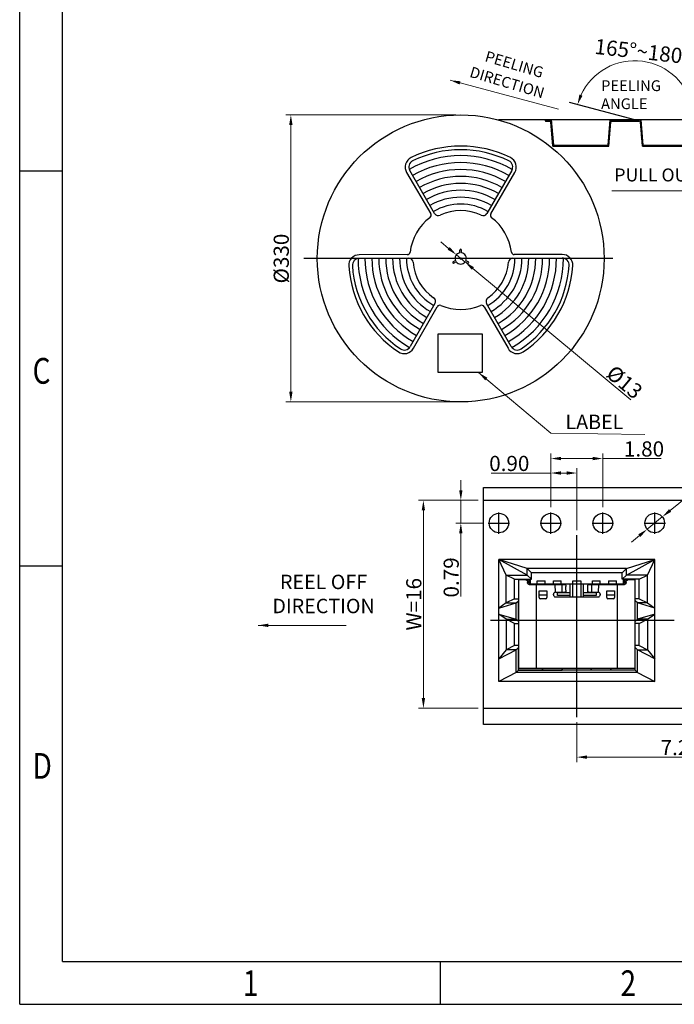
# Model space of a CAD drawing. Units: millimetres. Extents: x 22835 to 23339, y -3037 to -2807.
# Drawn here: x 23258 to 23281, y -3037 to -3003 of the extents above; entities that cross this region are included whole.
import ezdxf

# ---------------------------------------------------------------- set-up
doc = ezdxf.new("R2010")
doc.units = ezdxf.units.MM
doc.header["$MEASUREMENT"] = 0
doc.header["$PDMODE"] = 3
doc.header["$PDSIZE"] = 0.3125
doc.layers.get('0').update_dxf_attribs({"linetype": 'CONTINUOUS'})
doc.layers.get('Defpoints').update_dxf_attribs({"linetype": 'CONTINUOUS'})
doc.layers.add('Metal1', color=131, linetype='CONTINUOUS')
doc.styles.add('SIMPLEX', font='txt.shx', dxfattribs={"width": 0.8, "bigfont": 'chineset.shx'})
doc.styles.add('TEXTSTYLE_1', font='gdt', dxfattribs={"width": 0.8})
doc.styles.add('宋體', font='txt')
doc.dimstyles.new('DIM', dxfattribs={"dimscale": 3.5, "dimtxt": 0.15, "dimasz": 0.1, "dimexe": 0.05, "dimexo": 0.05, "dimgap": 0.02, "dimtad": 1, "dimzin": 0, "dimdsep": 46, "dimtxsty": 'SIMPLEX', "dimcen": 0.09, "dimclrd": 3, "dimclre": 3, "dimclrt": 2, "dimadec": 0, "dimazin": 0, "dimtfac": 1, "dimtmove": 0, "dimatfit": 3, "dimfxl": 1, "dimtolj": 1, "dimtzin": 0, "dimlwd": 13, "dimlwe": 13, "dimarcsym": 0})

# ---------------------------------------------------------------- blocks, each defined once
blk = doc.blocks.new('成品图框')
for p, q in [((1097.653, -5.294), (1097.653, 45.473)), ((1098.962, -3.985), (1098.962, 44.164)), ((1098.962, 20.089), (1097.653, 20.089)), ((1098.962, 8.052), (1097.653, 8.052)), ((1098.962, -3.985), (1168.045, -3.985)), ((1110.476, -3.985), (1110.476, -5.294)), ((1097.653, -5.294), (1169.354, -5.294))]:
    blk.add_line(p, q)
at = {"style": 'TEXTSTYLE_1', "width": 0.8}
for s, p in [('C', (1098.046, 13.613)), ('D', (1098.046, 1.576)), ('1', (1104.457, -5.045)), ('2', (1115.971, -5.045))]:
    blk.add_text(s, height=0.785, dxfattribs=at).set_placement(p)
blk = doc.blocks.new('*D539')
at = {"layer": 'Defpoints', "color": 0, "transparency": 16777216}
for p in [(23273.161, -3006.33), (23267.274, -3016.27), (23273.161, -3016.27)]:
    blk.add_point(p, dxfattribs=at)
at = {"layer": 'Metal1', "color": 0, "lineweight": 13, "transparency": 16777216}
for p, q in [((23272.986, -3006.33), (23267.099, -3006.33)), ((23267.274, -3006.68), (23267.274, -3015.92)), ((23272.986, -3016.27), (23267.099, -3016.27))]:
    blk.add_line(p, q, dxfattribs=at)
at = {"layer": 'Metal1', "color": 0, "transparency": 16777216}
for points in [[(23267.216, -3006.68), (23267.332, -3006.68), (23267.274, -3006.33)], [(23267.216, -3015.92), (23267.332, -3015.92), (23267.274, -3016.27)]]:
    blk.add_solid(points, dxfattribs=at)
at = {"layer": 'Metal1', "color": 0, "transparency": 16777216, "insert": (23266.941, -3011.305), "char_height": 0.525, "attachment_point": 5, "rotation": 90, "style": 'SIMPLEX'}
blk.add_mtext('\\A1;%%C330', dxfattribs=at)
blk = doc.blocks.new('*D540')
at = {"layer": 'Defpoints', "color": 0, "transparency": 16777216}
for p in [(23273.011, -3011.175), (23273.312, -3011.425)]:
    blk.add_point(p, dxfattribs=at)
at = {"layer": 'Metal1', "color": 0, "lineweight": 13, "transparency": 16777216}
for p, q in [((23272.741, -3010.951), (23272.472, -3010.728)), ((23273.011, -3011.175), (23273.312, -3011.425)), ((23279.056, -3016.196), (23273.581, -3011.649))]:
    blk.add_line(p, q, dxfattribs=at)
at = {"layer": 'Metal1', "color": 0, "transparency": 16777216}
for points in [[(23272.779, -3010.906), (23272.704, -3010.996), (23273.011, -3011.175)], [(23273.618, -3011.604), (23273.544, -3011.694), (23273.312, -3011.425)]]:
    blk.add_solid(points, dxfattribs=at)
at = {"layer": 'Metal1', "color": 0, "transparency": 16777216, "insert": (23278.838, -3015.583), "char_height": 0.525, "attachment_point": 5, "rotation": 320.2882, "style": 'SIMPLEX'}
blk.add_mtext('\\A1;%%C13', dxfattribs=at)
blk = doc.blocks.new('*D549')
at = {"layer": 'Defpoints', "color": 0, "transparency": 16777216}
for p in [(23280.369, -3004.824), (23276.928, -3005.899), (23279.191, -3006.506), (23281.362, -3006.506), (23281.472, -3006.506)]:
    blk.add_point(p, dxfattribs=at)
at = {"layer": 'Metal1', "color": 0, "lineweight": 13, "transparency": 16777216}
blk.add_line((23281.187, -3006.506), (23281.069, -3006.506), dxfattribs=at)
blk.add_arc((23279.191, -3006.506), 2.053, 9.7809, 155.2191, dxfattribs=at)
at = {"layer": 'Metal1', "color": 0, "transparency": 16777216}
for points in [[(23277.382, -3005.665), (23277.273, -3005.625), (23277.208, -3005.974)], [(23281.272, -3006.152), (23281.156, -3006.162), (23281.244, -3006.506)]]:
    blk.add_solid(points, dxfattribs=at)
at = {"layer": 'Metal1', "color": 0, "transparency": 16777216, "insert": (23279.454, -3004.135), "char_height": 0.525, "attachment_point": 5, "rotation": 353.6759, "style": 'SIMPLEX'}
blk.add_mtext('\\A1;{\\Ftxt.shx|c1;165%%d~180%%d}', dxfattribs=at)
blk = doc.blocks.new('*D543')
at = {"layer": 'Defpoints', "color": 0, "transparency": 16777216}
for p in [(23271.867, -3019.677), (23273.945, -3019.677), (23273.945, -3026.877)]:
    blk.add_point(p, dxfattribs=at)
at = {"layer": 'Metal1', "color": 0, "lineweight": 13, "transparency": 16777216}
for p, q in [((23273.77, -3019.677), (23271.692, -3019.677)), ((23271.867, -3026.527), (23271.867, -3020.027)), ((23273.77, -3026.877), (23271.692, -3026.877))]:
    blk.add_line(p, q, dxfattribs=at)
at = {"layer": 'Metal1', "color": 0, "transparency": 16777216}
for points in [[(23271.809, -3020.027), (23271.925, -3020.027), (23271.867, -3019.677)], [(23271.809, -3026.527), (23271.925, -3026.527), (23271.867, -3026.877)]]:
    blk.add_solid(points, dxfattribs=at)
at = {"layer": 'Metal1', "color": 0, "transparency": 16777216, "insert": (23271.534, -3023.277), "char_height": 0.525, "attachment_point": 5, "rotation": 90, "style": 'SIMPLEX'}
blk.add_mtext('\\A1;{\\Fromans,chineset|c134;W=16}', dxfattribs=at)
blk = doc.blocks.new('*D544')
at = {"layer": 'Defpoints', "color": 0, "transparency": 16777216}
for p in [(23280.146, -3020.251), (23279.623, -3020.678)]:
    blk.add_point(p, dxfattribs=at)
at = {"layer": 'Metal1', "color": 0, "lineweight": 13, "transparency": 16777216}
for p, q in [((23282.755, -3018.122), (23280.417, -3020.03)), ((23279.623, -3020.678), (23280.146, -3020.251)), ((23279.352, -3020.899), (23279.081, -3021.121))]:
    blk.add_line(p, q, dxfattribs=at)
at = {"layer": 'Metal1', "color": 0, "transparency": 16777216}
for points in [[(23280.38, -3019.985), (23280.454, -3020.075), (23280.146, -3020.251)], [(23279.315, -3020.854), (23279.389, -3020.945), (23279.623, -3020.678)]]:
    blk.add_solid(points, dxfattribs=at)
at = {"layer": 'Metal1', "color": 0, "transparency": 16777216, "insert": (23281.867, -3018.418), "char_height": 0.525, "attachment_point": 5, "rotation": 39.2219, "style": 'SIMPLEX'}
blk.add_mtext('\\A1;∅0.68', dxfattribs=at)
blk = doc.blocks.new('*D545')
at = {"layer": 'Defpoints', "color": 0, "transparency": 16777216}
for p in [(23277.184, -3018.733), (23276.284, -3020.094), (23277.184, -3020.888)]:
    blk.add_point(p, dxfattribs=at)
at = {"layer": 'Metal1', "color": 0, "lineweight": 13, "transparency": 16777216}
for p, q in [((23276.284, -3019.919), (23276.284, -3018.558)), ((23277.184, -3020.713), (23277.184, -3018.558)), ((23276.284, -3018.733), (23274.214, -3018.733)), ((23276.834, -3018.733), (23276.634, -3018.733))]:
    blk.add_line(p, q, dxfattribs=at)
at = {"layer": 'Metal1', "color": 0, "transparency": 16777216}
for points in [[(23276.634, -3018.674), (23276.634, -3018.791), (23276.284, -3018.733)], [(23276.834, -3018.674), (23276.834, -3018.791), (23277.184, -3018.733)]]:
    blk.add_solid(points, dxfattribs=at)
at = {"layer": 'Metal1', "color": 0, "transparency": 16777216, "insert": (23274.844, -3018.4), "char_height": 0.525, "attachment_point": 5, "style": 'SIMPLEX'}
blk.add_mtext('\\A1;0.90', dxfattribs=at)
blk = doc.blocks.new('*D538')
at = {"layer": 'Defpoints', "color": 0, "transparency": 16777216}
for p in [(23278.084, -3018.231), (23276.284, -3020.094), (23278.084, -3020.094)]:
    blk.add_point(p, dxfattribs=at)
at = {"layer": 'Metal1', "color": 0, "lineweight": 13, "transparency": 16777216}
for p, q in [((23276.284, -3019.919), (23276.284, -3018.056)), ((23276.634, -3018.231), (23277.734, -3018.231)), ((23278.084, -3019.919), (23278.084, -3018.056)), ((23278.084, -3018.231), (23280.108, -3018.231))]:
    blk.add_line(p, q, dxfattribs=at)
at = {"layer": 'Metal1', "color": 0, "transparency": 16777216}
for points in [[(23276.634, -3018.172), (23276.634, -3018.289), (23276.284, -3018.231)], [(23277.734, -3018.172), (23277.734, -3018.289), (23278.084, -3018.231)]]:
    blk.add_solid(points, dxfattribs=at)
at = {"layer": 'Metal1', "color": 0, "transparency": 16777216, "insert": (23279.513, -3017.898), "char_height": 0.525, "attachment_point": 5, "style": 'SIMPLEX'}
blk.add_mtext('\\A1;1.80', dxfattribs=at)
blk = doc.blocks.new('*D546')
at = {"layer": 'Defpoints', "color": 0, "transparency": 16777216}
for p in [(23273.164, -3019.677), (23273.945, -3019.677), (23274.113, -3020.465)]:
    blk.add_point(p, dxfattribs=at)
at = {"layer": 'Metal1', "color": 0, "lineweight": 13, "transparency": 16777216}
for p, q in [((23273.164, -3019.327), (23273.164, -3018.977)), ((23273.77, -3019.677), (23272.989, -3019.677)), ((23273.164, -3019.677), (23273.164, -3020.465)), ((23273.938, -3020.465), (23272.989, -3020.465)), ((23273.164, -3020.815), (23273.164, -3023.012))]:
    blk.add_line(p, q, dxfattribs=at)
at = {"layer": 'Metal1', "color": 0, "transparency": 16777216}
for points in [[(23273.105, -3019.327), (23273.222, -3019.327), (23273.164, -3019.677)], [(23273.105, -3020.815), (23273.222, -3020.815), (23273.164, -3020.465)]]:
    blk.add_solid(points, dxfattribs=at)
at = {"layer": 'Metal1', "color": 0, "transparency": 16777216, "insert": (23272.831, -3022.347), "char_height": 0.525, "attachment_point": 5, "rotation": 90, "style": 'SIMPLEX'}
blk.add_mtext('\\A1;0.79', dxfattribs=at)
blk = doc.blocks.new('*D547')
at = {"layer": 'Defpoints', "color": 0, "transparency": 16777216}
for p in [(23277.184, -3027.184), (23284.384, -3027.184), (23284.384, -3028.571)]:
    blk.add_point(p, dxfattribs=at)
at = {"layer": 'Metal1', "color": 0, "lineweight": 13, "transparency": 16777216}
for p, q in [((23277.184, -3027.359), (23277.184, -3028.746)), ((23284.384, -3027.359), (23284.384, -3028.746)), ((23277.534, -3028.571), (23284.034, -3028.571))]:
    blk.add_line(p, q, dxfattribs=at)
at = {"layer": 'Metal1', "color": 0, "transparency": 16777216}
for points in [[(23277.534, -3028.513), (23277.534, -3028.629), (23277.184, -3028.571)], [(23284.034, -3028.513), (23284.034, -3028.629), (23284.384, -3028.571)]]:
    blk.add_solid(points, dxfattribs=at)
at = {"layer": 'Metal1', "color": 0, "transparency": 16777216, "insert": (23280.784, -3028.239), "char_height": 0.525, "attachment_point": 5, "style": 'SIMPLEX'}
blk.add_mtext('\\A1;7.20', dxfattribs=at)

msp = doc.modelspace()

# ---------------------------------------------------------------- linework, layer by layer
at = {"layer": 'Metal1', "color": 0}
for p, q in [((23279.191, -3006.506), (23276.928, -3005.899)), ((23276.39, -3006.506), (23274.472, -3006.506)), ((23276.08, -3006.506), (23276.104, -3006.549)), ((23285.107, -3006.506), (23276.08, -3006.506)), ((23276.094, -3006.531), (23276.119, -3006.506)), ((23276.104, -3006.549), (23276.249, -3006.549)), ((23276.131, -3006.549), (23276.175, -3006.506)), ((23276.187, -3006.549), (23276.231, -3006.506)), ((23276.243, -3006.549), (23276.287, -3006.506)), ((23276.281, -3006.568), (23276.314, -3006.535)), ((23276.355, -3007.412), (23276.287, -3006.584)), ((23276.289, -3006.616), (23276.318, -3006.587)), ((23276.294, -3006.667), (23276.323, -3006.638)), ((23276.298, -3006.719), (23276.327, -3006.69)), ((23276.383, -3007.381), (23276.311, -3006.506)), ((23278.265, -3007.381), (23278.337, -3006.506)), ((23278.293, -3007.412), (23278.361, -3006.584)), ((23278.319, -3006.706), (23278.354, -3006.672)), ((23278.325, -3006.645), (23278.359, -3006.611)), ((23278.33, -3006.583), (23278.408, -3006.506)), ((23278.335, -3006.522), (23278.352, -3006.506)), ((23278.399, -3006.549), (23279.349, -3006.549)), ((23278.42, -3006.549), (23278.464, -3006.506)), ((23278.47, -3006.549), (23278.514, -3006.506)), ((23278.526, -3006.549), (23278.57, -3006.506)), ((23278.582, -3006.549), (23278.626, -3006.506)), ((23278.639, -3006.549), (23278.682, -3006.506)), ((23278.695, -3006.549), (23278.739, -3006.506)), ((23278.751, -3006.549), (23278.795, -3006.506)), ((23278.807, -3006.549), (23278.851, -3006.506)), ((23278.864, -3006.549), (23278.907, -3006.506)), ((23278.92, -3006.549), (23278.964, -3006.506)), ((23278.976, -3006.549), (23279.02, -3006.506)), ((23279.032, -3006.549), (23279.076, -3006.506)), ((23279.089, -3006.549), (23279.132, -3006.506)), ((23279.145, -3006.549), (23279.188, -3006.506)), ((23279.201, -3006.549), (23279.245, -3006.506)), ((23279.257, -3006.549), (23279.301, -3006.506)), ((23279.313, -3006.549), (23279.357, -3006.506)), ((23279.365, -3006.553), (23279.411, -3006.507)), ((23279.387, -3006.588), (23279.416, -3006.559)), ((23279.455, -3007.412), (23279.387, -3006.584)), ((23279.391, -3006.639), (23279.42, -3006.61)), ((23279.396, -3006.691), (23279.425, -3006.662)), ((23279.483, -3007.381), (23279.411, -3006.506)), ((23276.303, -3006.771), (23276.332, -3006.742)), ((23276.307, -3006.822), (23276.336, -3006.793)), ((23276.312, -3006.874), (23276.341, -3006.845)), ((23276.316, -3006.925), (23276.345, -3006.897)), ((23276.321, -3006.977), (23276.35, -3006.948)), ((23276.325, -3007.029), (23276.354, -3007)), ((23278.287, -3007.076), (23278.321, -3007.041)), ((23278.292, -3007.014), (23278.327, -3006.98)), ((23278.298, -3006.953), (23278.332, -3006.918)), ((23278.303, -3006.891), (23278.337, -3006.857)), ((23278.308, -3006.829), (23278.343, -3006.795)), ((23278.314, -3006.768), (23278.348, -3006.734)), ((23279.4, -3006.743), (23279.429, -3006.714)), ((23279.405, -3006.794), (23279.434, -3006.765)), ((23279.41, -3006.846), (23279.438, -3006.817)), ((23279.414, -3006.897), (23279.443, -3006.869)), ((23279.419, -3006.949), (23279.447, -3006.92)), ((23279.423, -3007.001), (23279.452, -3006.972)), ((23279.428, -3007.102), (23279.456, -3007.023)), ((23276.33, -3007.08), (23276.359, -3007.051)), ((23276.335, -3007.182), (23276.363, -3007.153)), ((23276.339, -3007.233), (23276.368, -3007.205)), ((23276.344, -3007.285), (23276.372, -3007.256)), ((23276.353, -3007.388), (23276.381, -3007.359)), ((23276.383, -3007.381), (23278.265, -3007.381)), ((23276.385, -3007.412), (23276.416, -3007.381)), ((23276.441, -3007.412), (23276.472, -3007.381)), ((23276.497, -3007.412), (23276.529, -3007.381)), ((23276.541, -3007.412), (23276.572, -3007.381)), ((23276.597, -3007.412), (23276.629, -3007.381)), ((23276.653, -3007.412), (23276.685, -3007.381)), ((23276.71, -3007.412), (23276.741, -3007.381)), ((23276.766, -3007.412), (23276.797, -3007.381)), ((23276.822, -3007.412), (23276.853, -3007.381)), ((23276.878, -3007.412), (23276.909, -3007.381)), ((23276.934, -3007.412), (23276.965, -3007.381)), ((23276.99, -3007.412), (23277.021, -3007.381)), ((23277.046, -3007.412), (23277.078, -3007.381)), ((23277.102, -3007.412), (23277.134, -3007.381)), ((23277.159, -3007.412), (23277.19, -3007.381)), ((23277.215, -3007.412), (23277.246, -3007.381)), ((23277.271, -3007.412), (23277.302, -3007.381)), ((23277.327, -3007.412), (23277.358, -3007.381)), ((23277.383, -3007.412), (23277.414, -3007.381)), ((23277.439, -3007.412), (23277.47, -3007.381)), ((23277.495, -3007.412), (23277.527, -3007.381)), ((23277.552, -3007.412), (23277.583, -3007.381)), ((23277.608, -3007.412), (23277.639, -3007.381)), ((23277.664, -3007.412), (23277.695, -3007.381)), ((23277.72, -3007.412), (23277.751, -3007.381)), ((23277.776, -3007.412), (23277.807, -3007.381)), ((23277.832, -3007.412), (23277.863, -3007.381)), ((23277.888, -3007.412), (23277.92, -3007.381)), ((23277.944, -3007.412), (23277.976, -3007.381)), ((23278.001, -3007.412), (23278.032, -3007.381)), ((23278.057, -3007.412), (23278.088, -3007.381)), ((23278.113, -3007.412), (23278.144, -3007.381)), ((23278.169, -3007.412), (23278.2, -3007.381)), ((23278.225, -3007.412), (23278.256, -3007.381)), ((23278.265, -3007.372), (23278.3, -3007.337)), ((23278.271, -3007.31), (23278.305, -3007.276)), ((23278.276, -3007.249), (23278.31, -3007.214)), ((23278.281, -3007.187), (23278.316, -3007.153)), ((23279.432, -3007.154), (23279.461, -3007.125)), ((23279.437, -3007.205), (23279.465, -3007.177)), ((23279.441, -3007.257), (23279.47, -3007.228)), ((23279.446, -3007.309), (23279.474, -3007.28)), ((23279.45, -3007.36), (23279.479, -3007.331)), ((23279.455, -3007.412), (23279.486, -3007.381)), ((23279.483, -3007.381), (23281.365, -3007.381)), ((23279.511, -3007.412), (23279.542, -3007.381)), ((23279.567, -3007.412), (23279.598, -3007.381)), ((23279.623, -3007.412), (23279.654, -3007.381)), ((23279.679, -3007.412), (23279.71, -3007.381)), ((23279.735, -3007.412), (23279.767, -3007.381)), ((23279.791, -3007.412), (23279.823, -3007.381)), ((23279.848, -3007.412), (23279.879, -3007.381)), ((23279.904, -3007.412), (23279.935, -3007.381)), ((23279.96, -3007.412), (23279.991, -3007.381)), ((23280.016, -3007.412), (23280.047, -3007.381)), ((23280.06, -3007.412), (23280.091, -3007.381)), ((23280.116, -3007.412), (23280.147, -3007.381)), ((23280.172, -3007.412), (23280.203, -3007.381)), ((23280.228, -3007.412), (23280.259, -3007.381)), ((23280.284, -3007.412), (23280.316, -3007.381)), ((23280.34, -3007.412), (23280.372, -3007.381)), ((23280.397, -3007.412), (23280.428, -3007.381)), ((23280.509, -3007.412), (23280.54, -3007.381)), ((23276.355, -3007.412), (23278.293, -3007.412)), ((23278.281, -3007.412), (23278.294, -3007.399)), ((23279.455, -3007.412), (23281.393, -3007.412)), ((23280.453, -3007.412), (23280.474, -3007.391)), ((23271.285, -3008.324), (23272.12, -3009.759)), ((23272.256, -3009.743), (23271.393, -3008.261)), ((23274.929, -3008.261), (23274.067, -3009.743)), ((23274.203, -3009.759), (23275.038, -3008.324)), ((23273.133, -3011.106), (23273.133, -3011.012)), ((23273.19, -3011.106), (23273.19, -3011.012)), ((23278.427, -3011.3), (23267.727, -3011.3)), ((23271.307, -3011.168), (23269.645, -3011.174)), ((23269.645, -3011.3), (23271.36, -3011.294)), ((23272.979, -3011.372), (23272.898, -3011.419)), ((23273.008, -3011.422), (23272.926, -3011.469)), ((23273.125, -3011.3), (23273.197, -3011.3)), ((23273.161, -3011.336), (23273.161, -3011.264)), ((23273.315, -3011.422), (23273.396, -3011.469)), ((23273.343, -3011.372), (23273.425, -3011.419)), ((23274.962, -3011.294), (23276.678, -3011.289)), ((23276.678, -3011.163), (23275.016, -3011.168)), ((23272.266, -3012.863), (23271.413, -3014.351)), ((23271.522, -3014.413), (23272.348, -3012.972)), ((23273.975, -3012.972), (23274.8, -3014.413)), ((23274.909, -3014.351), (23274.057, -3012.863)), ((23273.945, -3019.677), (23287.825, -3019.677)), ((23274.484, -3020.836), (23274.484, -3020.094)), ((23276.284, -3020.836), (23276.284, -3020.094)), ((23278.084, -3020.836), (23278.084, -3020.094)), ((23279.884, -3020.836), (23279.884, -3020.094)), ((23274.113, -3020.465), (23274.856, -3020.465)), ((23275.913, -3020.465), (23276.656, -3020.465)), ((23277.713, -3020.465), (23278.456, -3020.465)), ((23279.513, -3020.465), (23280.256, -3020.465)), ((23277.184, -3027.184), (23277.184, -3020.888)), ((23279.884, -3021.726), (23274.485, -3021.726)), ((23275.464, -3022.266), (23274.485, -3021.726)), ((23275.464, -3022.041), (23274.485, -3021.726)), ((23274.731, -3022.266), (23274.485, -3021.726)), ((23274.485, -3025.953), (23274.485, -3021.726)), ((23278.905, -3022.041), (23275.464, -3022.041)), ((23275.609, -3022.187), (23275.464, -3022.041)), ((23275.464, -3022.266), (23275.464, -3022.041)), ((23278.759, -3022.187), (23278.905, -3022.041)), ((23278.905, -3022.041), (23279.884, -3021.726)), ((23278.905, -3022.266), (23279.884, -3021.726)), ((23278.905, -3022.266), (23278.905, -3022.041)), ((23279.638, -3022.266), (23279.884, -3021.726)), ((23279.884, -3025.953), (23279.884, -3021.726)), ((23274.731, -3023.232), (23274.731, -3022.266)), ((23275.024, -3022.412), (23274.731, -3022.266)), ((23274.731, -3022.266), (23275.464, -3022.266)), ((23275.609, -3022.412), (23275.464, -3022.266)), ((23278.759, -3022.187), (23275.609, -3022.187)), ((23275.609, -3022.412), (23275.609, -3022.187)), ((23278.759, -3022.412), (23278.759, -3022.187)), ((23278.759, -3022.412), (23278.905, -3022.266)), ((23279.638, -3022.266), (23278.905, -3022.266)), ((23279.344, -3022.412), (23279.638, -3022.266)), ((23279.638, -3023.232), (23279.638, -3022.266)), ((23275.024, -3023.087), (23275.024, -3022.412)), ((23275.024, -3022.412), (23275.609, -3022.412)), ((23275.173, -3025.494), (23275.173, -3022.434)), ((23275.569, -3022.434), (23275.173, -3022.434)), ((23275.475, -3022.502), (23275.475, -3022.524)), ((23275.542, -3022.502), (23275.475, -3022.502)), ((23275.475, -3022.524), (23275.542, -3022.524)), ((23275.536, -3022.592), (23276.77, -3022.592)), ((23275.542, -3022.524), (23275.542, -3022.502)), ((23275.569, -3022.434), (23275.569, -3022.569)), ((23275.569, -3022.569), (23278.8, -3022.569)), ((23275.767, -3022.569), (23275.789, -3022.592)), ((23275.771, -3022.592), (23275.771, -3025.494)), ((23275.776, -3022.578), (23275.776, -3022.592)), ((23275.812, -3022.569), (23275.812, -3022.464)), ((23275.812, -3022.464), (23276.082, -3022.464)), ((23276.082, -3022.569), (23276.082, -3022.464)), ((23276.239, -3022.592), (23276.262, -3022.569)), ((23276.374, -3022.569), (23276.374, -3022.464)), ((23276.374, -3022.464), (23276.644, -3022.464)), ((23276.441, -3022.862), (23276.439, -3022.592)), ((23276.509, -3022.592), (23276.509, -3022.569)), ((23276.644, -3022.569), (23276.644, -3022.464)), ((23276.66, -3022.592), (23276.66, -3022.862)), ((23276.809, -3022.794), (23276.809, -3022.659)), ((23276.959, -3023.019), (23276.959, -3022.569)), ((23277.049, -3023.019), (23277.049, -3022.464)), ((23277.049, -3022.464), (23277.319, -3022.464)), ((23277.319, -3022.464), (23277.319, -3023.019)), ((23277.409, -3022.569), (23277.409, -3023.019)), ((23277.56, -3022.794), (23277.56, -3022.659)), ((23277.599, -3022.592), (23278.833, -3022.592)), ((23277.709, -3022.862), (23277.709, -3022.592)), ((23277.724, -3022.569), (23277.724, -3022.464)), ((23277.724, -3022.464), (23277.994, -3022.464)), ((23277.859, -3022.569), (23277.859, -3022.592)), ((23277.93, -3022.592), (23277.928, -3022.862)), ((23277.994, -3022.569), (23277.994, -3022.464)), ((23278.107, -3022.569), (23278.129, -3022.592)), ((23278.287, -3022.464), (23278.287, -3022.569)), ((23278.287, -3022.464), (23278.557, -3022.464)), ((23278.557, -3022.569), (23278.557, -3022.464)), ((23278.579, -3022.592), (23278.602, -3022.569)), ((23278.593, -3022.592), (23278.593, -3022.578)), ((23278.597, -3025.494), (23278.597, -3022.592)), ((23279.344, -3022.412), (23278.759, -3022.412)), ((23279.196, -3022.434), (23278.8, -3022.434)), ((23278.8, -3022.569), (23278.8, -3022.434)), ((23278.894, -3022.502), (23278.827, -3022.502)), ((23278.827, -3022.502), (23278.827, -3022.524)), ((23278.827, -3022.524), (23278.894, -3022.524)), ((23278.894, -3022.524), (23278.894, -3022.502)), ((23279.196, -3022.434), (23279.196, -3025.494)), ((23279.344, -3023.087), (23279.344, -3022.412)), ((23275.879, -3023.042), (23275.879, -3022.817)), ((23275.879, -3022.817), (23276.149, -3022.817)), ((23276.149, -3022.958), (23275.879, -3022.958)), ((23276.149, -3022.817), (23276.149, -3023.042)), ((23276.374, -3022.952), (23276.374, -3022.929)), ((23276.441, -3022.862), (23276.77, -3022.862)), ((23276.442, -3023.019), (23277.927, -3023.019)), ((23276.509, -3022.974), (23276.509, -3022.862)), ((23276.959, -3022.884), (23276.509, -3022.884)), ((23276.959, -3022.974), (23276.509, -3022.974)), ((23277.859, -3022.884), (23277.409, -3022.884)), ((23277.859, -3022.974), (23277.409, -3022.974)), ((23277.599, -3022.862), (23277.928, -3022.862)), ((23277.859, -3022.862), (23277.859, -3022.974)), ((23277.994, -3022.929), (23277.994, -3022.952)), ((23278.219, -3023.042), (23278.219, -3022.817)), ((23278.219, -3022.817), (23278.489, -3022.817)), ((23278.489, -3022.958), (23278.219, -3022.958)), ((23278.489, -3022.817), (23278.489, -3023.042)), ((23274.731, -3023.232), (23274.485, -3023.413)), ((23274.485, -3023.413), (23275.083, -3023.232)), ((23275.024, -3023.087), (23274.731, -3023.232)), ((23274.731, -3023.232), (23275.083, -3023.232)), ((23275.024, -3023.087), (23275.173, -3023.087)), ((23275.083, -3023.232), (23275.159, -3023.156)), ((23275.083, -3023.796), (23275.083, -3023.232)), ((23275.159, -3023.873), (23275.159, -3023.156)), ((23275.159, -3023.156), (23275.173, -3023.156)), ((23276.104, -3023.087), (23275.924, -3023.087)), ((23278.444, -3023.087), (23278.264, -3023.087)), ((23279.344, -3023.087), (23279.196, -3023.087)), ((23279.209, -3023.156), (23279.196, -3023.156)), ((23279.209, -3023.873), (23279.209, -3023.156)), ((23279.286, -3023.232), (23279.209, -3023.156)), ((23279.884, -3023.413), (23279.286, -3023.232)), ((23279.286, -3023.796), (23279.286, -3023.232)), ((23279.638, -3023.232), (23279.286, -3023.232)), ((23279.344, -3023.087), (23279.638, -3023.232)), ((23279.638, -3023.232), (23279.884, -3023.413)), ((23274.485, -3023.615), (23275.083, -3023.796)), ((23274.731, -3023.796), (23274.485, -3023.615)), ((23279.884, -3023.615), (23279.286, -3023.796)), ((23279.638, -3023.796), (23279.884, -3023.615)), ((23280.561, -3023.84), (23274.198, -3023.84)), ((23275.024, -3023.942), (23274.731, -3023.796)), ((23274.731, -3023.796), (23275.083, -3023.796)), ((23274.731, -3023.796), (23274.731, -3024.852)), ((23275.024, -3023.942), (23275.173, -3023.942)), ((23275.024, -3024.707), (23275.024, -3023.942)), ((23275.083, -3023.796), (23275.159, -3023.873)), ((23275.159, -3023.873), (23275.173, -3023.873)), ((23279.209, -3023.873), (23279.196, -3023.873)), ((23279.344, -3023.942), (23279.196, -3023.942)), ((23279.286, -3023.796), (23279.209, -3023.873)), ((23279.638, -3023.796), (23279.286, -3023.796)), ((23279.344, -3023.942), (23279.638, -3023.796)), ((23279.344, -3024.707), (23279.344, -3023.942)), ((23279.638, -3023.796), (23279.638, -3024.852)), ((23275.024, -3024.707), (23274.731, -3024.852)), ((23275.173, -3024.707), (23275.024, -3024.707)), ((23275.083, -3024.852), (23275.159, -3024.776)), ((23275.173, -3024.776), (23275.159, -3024.776)), ((23275.159, -3025.562), (23275.159, -3024.776)), ((23275.159, -3024.776), (23275.173, -3024.776)), ((23279.344, -3024.707), (23279.196, -3024.707)), ((23279.209, -3024.776), (23279.196, -3024.776)), ((23279.209, -3025.562), (23279.209, -3024.776)), ((23279.286, -3024.852), (23279.209, -3024.776)), ((23279.344, -3024.707), (23279.638, -3024.852)), ((23274.485, -3025.167), (23275.083, -3024.852)), ((23274.731, -3024.852), (23274.485, -3025.167)), ((23275.083, -3024.852), (23274.731, -3024.852)), ((23275.083, -3025.638), (23275.083, -3024.852)), ((23279.286, -3025.638), (23279.286, -3024.852)), ((23279.884, -3025.167), (23279.286, -3024.852)), ((23279.286, -3024.852), (23279.638, -3024.852)), ((23279.638, -3024.852), (23279.884, -3025.167)), ((23275.083, -3025.638), (23274.485, -3025.953)), ((23275.159, -3025.562), (23275.083, -3025.638)), ((23279.286, -3025.638), (23275.083, -3025.638)), ((23277.683, -3025.562), (23275.159, -3025.562)), ((23275.159, -3025.562), (23275.995, -3025.562)), ((23275.173, -3025.494), (23279.196, -3025.494)), ((23275.995, -3025.562), (23275.995, -3025.494)), ((23276.003, -3025.554), (23276.003, -3025.494)), ((23276.003, -3025.554), (23276.678, -3025.554)), ((23276.678, -3025.554), (23276.678, -3025.494)), ((23276.686, -3025.562), (23276.686, -3025.494)), ((23277.683, -3025.562), (23277.683, -3025.494)), ((23277.691, -3025.554), (23277.691, -3025.494)), ((23278.366, -3025.554), (23277.691, -3025.554)), ((23278.366, -3025.554), (23278.366, -3025.494)), ((23278.374, -3025.562), (23278.374, -3025.494)), ((23279.209, -3025.562), (23278.374, -3025.562)), ((23279.209, -3025.562), (23279.286, -3025.638)), ((23279.286, -3025.638), (23279.884, -3025.953)), ((23279.884, -3025.953), (23274.485, -3025.953)), ((23273.945, -3026.877), (23287.825, -3026.877))]:
    msp.add_line(p, q, dxfattribs=at)
for points in [[(23272.378, -3013.907), (23273.899, -3013.907), (23273.899, -3015.252), (23272.378, -3015.252)], [(23273.945, -3019.234), (23287.825, -3019.234), (23287.825, -3027.435), (23273.945, -3027.435)]]:
    msp.add_lwpolyline(points, close=True, dxfattribs=at)
for centre, radius in [((23273.161, -3011.3), 4.97), ((23274.484, -3020.465), 0.338), ((23276.284, -3020.465), 0.338), ((23278.084, -3020.465), 0.338), ((23279.884, -3020.465), 0.338)]:
    msp.add_circle(centre, radius, dxfattribs=at)
for centre, radius, start, end in [((23276.249, -3006.587), 0.0375, 5, 90), ((23278.399, -3006.587), 0.0375, 90, 175), ((23279.349, -3006.587), 0.0375, 5, 90), ((23273.161, -3011.3), 3.891, 63.7353, 116.2647), ((23273.161, -3011.3), 3.765, 63.7353, 116.2647), ((23271.602, -3008.139), 0.367, 116.2647, 210.1854), ((23271.602, -3008.139), 0.241, 116.2647, 210.1854), ((23273.161, -3011.3), 3.559, 59.8759, 120.1241), ((23273.161, -3011.3), 3.319, 59.8146, 120.1854), ((23274.721, -3008.139), 0.241, 329.8146, 63.7353), ((23274.721, -3008.139), 0.367, 329.8146, 63.7353), ((23273.161, -3011.3), 3.079, 59.8146, 120.1854), ((23273.161, -3011.3), 2.839, 59.8146, 120.1854), ((23273.161, -3011.3), 2.599, 59.8146, 120.1854), ((23273.161, -3011.3), 2.359, 59.8146, 120.1854), ((23273.161, -3011.3), 2.119, 59.8146, 120.1854), ((23273.161, -3011.3), 1.879, 59.8146, 120.1854), ((23272.033, -3009.81), 0.1, 307.1284, 30.1854), ((23272.386, -3009.667), 0.151, 210.1854, 295.4052), ((23273.161, -3011.3), 1.657, 64.5948, 115.4052), ((23273.937, -3009.667), 0.151, 244.5948, 329.8146), ((23274.289, -3009.81), 0.1, 149.8146, 232.8716), ((23273.161, -3011.3), 1.769, 127.1284, 172.8716), ((23273.161, -3011.3), 1.769, 7.1284, 52.8716), ((23271.307, -3011.068), 0.1, 269.8146, 352.8716), ((23273.161, -3011.3), 0.196, 98.4041, 201.5959), ((23273.161, -3011.012), 0.0286, 0, 180), ((23273.161, -3011.3), 0.196, 338.4041, 81.5959), ((23275.016, -3011.068), 0.1, 187.1284, 270.1854), ((23269.645, -3011.541), 0.367, 90, 183.9207), ((23269.645, -3011.541), 0.241, 90, 183.9207), ((23273.161, -3011.3), 3.559, 179.8911, 240.1241), ((23273.161, -3011.3), 3.319, 179.8911, 240.1854), ((23273.161, -3011.3), 3.079, 179.8911, 240.1854), ((23273.161, -3011.3), 2.839, 179.8911, 240.1854), ((23273.161, -3011.3), 2.599, 179.8911, 240.1854), ((23273.161, -3011.3), 2.359, 179.8911, 240.1854), ((23273.161, -3011.3), 2.119, 179.8911, 240.1854), ((23273.161, -3011.3), 1.879, 179.856, 240.1854), ((23271.36, -3011.445), 0.151, 4.5948, 89.8146), ((23273.161, -3011.3), 1.657, 184.5948, 235.4052), ((23272.912, -3011.444), 0.0286, 120, 300), ((23273.161, -3011.3), 0.196, 218.4041, 321.5959), ((23273.41, -3011.444), 0.0286, 240, 60), ((23273.161, -3011.3), 1.879, 299.8146, 0.1854), ((23273.161, -3011.3), 1.657, 304.5948, 355.4052), ((23273.161, -3011.3), 2.119, 299.8146, 0.1854), ((23273.161, -3011.3), 2.359, 299.8146, 0.1854), ((23273.161, -3011.3), 2.599, 299.8146, 0.1854), ((23273.161, -3011.3), 2.839, 299.8146, 0.1854), ((23273.161, -3011.3), 3.079, 299.8146, 0.1854), ((23273.161, -3011.3), 3.319, 299.8146, 0.1854), ((23274.963, -3011.445), 0.151, 90.1854, 175.4052), ((23273.161, -3011.3), 3.559, 299.8759, 0.1241), ((23276.678, -3011.53), 0.367, 356.2647, 90.1854), ((23276.678, -3011.53), 0.241, 356.2647, 90.1854), ((23273.161, -3011.3), 3.891, 183.9207, 236.2647), ((23273.161, -3011.3), 3.765, 183.9207, 236.2647), ((23273.161, -3011.3), 3.765, 303.7353, 356.2647), ((23273.161, -3011.3), 3.891, 303.7353, 356.2647), ((23272.135, -3012.788), 0.151, 330.1854, 55.4052), ((23274.187, -3012.788), 0.151, 124.5948, 209.8146), ((23272.435, -3013.022), 0.1, 67.1284, 150.1854), ((23273.161, -3011.3), 1.769, 247.1284, 292.8716), ((23273.888, -3013.022), 0.1, 29.8146, 112.8716), ((23271.204, -3014.231), 0.367, 236.2647, 330.1854), ((23271.204, -3014.231), 0.241, 236.2647, 330.1854), ((23275.119, -3014.231), 0.367, 209.8146, 303.7353), ((23275.119, -3014.231), 0.241, 209.8146, 303.7353), ((23275.924, -3023.042), 0.045, 180, 270), ((23276.104, -3023.042), 0.045, 270, 0), ((23276.442, -3022.929), 0.0675, 91.1798, 180), ((23276.442, -3022.952), 0.0675, 180, 270), ((23277.927, -3022.952), 0.0675, 270, 0), ((23277.927, -3022.929), 0.0675, 0, 88.8202), ((23278.264, -3023.042), 0.045, 180, 270), ((23278.444, -3023.042), 0.045, 270, 0)]:
    msp.add_arc(centre, radius, start, end, dxfattribs=at)
for points, knots in [([(23275.418, -3022.434), (23275.426, -3022.434), (23275.441, -3022.438), (23275.46, -3022.453), (23275.472, -3022.476), (23275.475, -3022.493), (23275.475, -3022.502)], [0, 0, 0, 0, 0.225188, 0.468337, 0.729104, 1, 1, 1, 1]), ([(23275.536, -3022.592), (23275.528, -3022.592), (23275.511, -3022.588), (23275.491, -3022.573), (23275.478, -3022.55), (23275.475, -3022.533), (23275.475, -3022.524)], [0, 0, 0, 0, 0.240482, 0.484429, 0.738081, 1, 1, 1, 1]), ([(23275.542, -3022.502), (23275.542, -3022.493), (23275.539, -3022.476), (23275.527, -3022.453), (23275.511, -3022.44), (23275.497, -3022.435), (23275.489, -3022.434), (23275.486, -3022.434)], [0, 0, 0, 0, 0.272033, 0.533663, 0.776382, 0.89044, 1, 1, 1, 1]), ([(23275.542, -3022.524), (23275.542, -3022.533), (23275.545, -3022.55), (23275.558, -3022.573), (23275.578, -3022.588), (23275.595, -3022.592), (23275.603, -3022.592)], [0, 0, 0, 0, 0.260855, 0.513691, 0.757808, 1, 1, 1, 1]), ([(23276.77, -3022.592), (23276.773, -3022.592), (23276.778, -3022.593), (23276.786, -3022.597), (23276.792, -3022.603), (23276.801, -3022.615), (23276.807, -3022.634), (23276.809, -3022.651), (23276.809, -3022.659)], [0, 0, 0, 0, 0.090391, 0.187453, 0.295434, 0.416326, 0.69308, 1, 1, 1, 1]), ([(23277.56, -3022.659), (23277.56, -3022.651), (23277.562, -3022.634), (23277.568, -3022.615), (23277.577, -3022.603), (23277.583, -3022.597), (23277.591, -3022.593), (23277.596, -3022.592), (23277.599, -3022.592)], [0, 0, 0, 0, 0.30692, 0.583674, 0.704566, 0.812547, 0.909609, 1, 1, 1, 1]), ([(23278.766, -3022.592), (23278.774, -3022.592), (23278.791, -3022.588), (23278.811, -3022.573), (23278.824, -3022.55), (23278.827, -3022.533), (23278.827, -3022.524)], [0, 0, 0, 0, 0.242194, 0.486312, 0.739147, 1, 1, 1, 1]), ([(23278.883, -3022.434), (23278.876, -3022.434), (23278.861, -3022.438), (23278.842, -3022.453), (23278.83, -3022.476), (23278.827, -3022.493), (23278.827, -3022.502)], [0, 0, 0, 0, 0.222415, 0.465474, 0.727514, 1, 1, 1, 1]), ([(23278.894, -3022.524), (23278.894, -3022.533), (23278.891, -3022.55), (23278.878, -3022.573), (23278.858, -3022.588), (23278.841, -3022.592), (23278.833, -3022.592)], [0, 0, 0, 0, 0.26192, 0.515574, 0.759519, 1, 1, 1, 1]), ([(23278.894, -3022.502), (23278.894, -3022.493), (23278.897, -3022.476), (23278.909, -3022.453), (23278.925, -3022.44), (23278.94, -3022.435), (23278.947, -3022.434), (23278.951, -3022.434)], [0, 0, 0, 0, 0.270448, 0.530809, 0.773619, 0.88869, 1, 1, 1, 1]), ([(23276.809, -3022.794), (23276.809, -3022.803), (23276.807, -3022.819), (23276.801, -3022.838), (23276.792, -3022.85), (23276.786, -3022.857), (23276.778, -3022.861), (23276.773, -3022.862), (23276.77, -3022.862)], [0, 0, 0, 0, 0.306923, 0.583677, 0.704568, 0.812547, 0.909608, 1, 1, 1, 1]), ([(23277.599, -3022.862), (23277.596, -3022.862), (23277.591, -3022.861), (23277.583, -3022.857), (23277.577, -3022.85), (23277.568, -3022.838), (23277.562, -3022.819), (23277.56, -3022.803), (23277.56, -3022.794)], [0, 0, 0, 0, 0.090392, 0.187453, 0.295432, 0.416323, 0.693077, 1, 1, 1, 1])]:
    msp.add_open_spline(points, degree=3, knots=knots, dxfattribs=at)

# ---------------------------------------------------------------- block references
at = {"xscale": 1.136653946331745, "yscale": 1.136653946331745, "zscale": 1.136653946331745}
msp.add_blockref('成品图框', (22010.224, -3031.113), dxfattribs=at)

# ---------------------------------------------------------------- texts
at = {"layer": 'Metal1', "color": 0, "char_height": 0.375, "attachment_point": 1, "rotation": 343.484, "style": '宋體'}
for s, insert in [('{\\Fromans.shx|c0;PEELING}', (23274.076, -3004.105)), ('{\\Fromans.shx|c0;DIRECTION}', (23273.548, -3004.647))]:
    msp.add_mtext(s, dxfattribs=dict(at, insert=insert))
at = {"layer": 'Metal1', "color": 0, "style": '宋體'}
for s, insert, char_height, attachment_point in [('{\\Fromans|c0; PEELING\\P ANGLE}', (23277.909, -3005.131), 0.375, 1), ('{\\Fromans|c0;PULL OUT DIRECTION}', (23278.482, -3008.184), 0.45, 1), ('LABEL', (23276.791, -3016.711), 0.5, 1), ('{\\Fromans|c0;REEL OFF\\PDIRECTION}', (23268.407, -3022.92), 0.5, 5)]:
    msp.add_mtext(s, dxfattribs=dict(at, insert=insert, char_height=char_height, attachment_point=attachment_point))

# ---------------------------------------------------------------- dimensions: what is measured, and where the dimension line sits
at = {"layer": 'Metal1', "color": 0}
dim = msp.add_angular_dim_2l(base=(23280.369, -3004.824), line1=((23279.191, -3006.506), (23276.928, -3005.899)), line2=((23281.362, -3006.506), (23281.472, -3006.506)), text='{\\Ftxt.shx|c1;165%%d~180%%d}', dimstyle='DIM', override={"dimclrd": 0, "dimclre": 0, "dimclrt": 0, "dimfxl": 1.25}, dxfattribs=at)
dim.commit()
dim.dimension.update_dxf_attribs({"geometry": '*D549', "text_midpoint": (23279.417, -3004.465), "dimtype": 162})
for base, p1, p2, text, picture, middle in [((23267.274, -3016.27), (23273.161, -3006.33), (23273.161, -3016.27), '%%C330', '*D539', (23267.274, -3011.305)), ((23271.867, -3019.677), (23273.945, -3026.877), (23273.945, -3019.677), '{\\Fromans,chineset|c134;W=16}', '*D543', (23271.867, -3023.277))]:
    dim = msp.add_linear_dim(base=base, p1=p1, p2=p2, angle=90, text=text, dimstyle='DIM', override={"dimclrd": 0, "dimclre": 0, "dimclrt": 0, "dimfxl": 1.25}, dxfattribs=at)
    dim.commit()
    dim.dimension.update_dxf_attribs({"geometry": picture, "text_midpoint": middle, "dimtype": 160})
dim = msp.add_diameter_dim_2p(p1=(23273.011, -3011.175), p2=(23273.312, -3011.425), text='%%C13', dimstyle='DIM', override={"dimclrd": 0, "dimclre": 0, "dimclrt": 0, "dimfxl": 1.25}, dxfattribs=at)
dim.commit()
dim.dimension.update_dxf_attribs({"geometry": '*D540', "text_midpoint": (23278.626, -3015.838), "dimtype": 163})
for base, p1, p2, picture, middle in [((23278.084, -3018.231), (23276.284, -3020.094), (23278.084, -3020.094), '*D538', (23279.513, -3018.231)), ((23277.184, -3018.733), (23276.284, -3020.094), (23277.184, -3020.888), '*D545', (23274.844, -3018.733)), ((23284.384, -3028.571), (23277.184, -3027.184), (23284.384, -3027.184), '*D547', (23280.784, -3028.571))]:
    dim = msp.add_linear_dim(base=base, p1=p1, p2=p2, dimstyle='DIM', override={"dimclrd": 0, "dimclre": 0, "dimclrt": 0, "dimfxl": 1.25}, dxfattribs=at)
    dim.commit()
    dim.dimension.update_dxf_attribs({"geometry": picture, "text_midpoint": middle, "dimtype": 160})
dim = msp.add_diameter_dim_2p(p1=(23279.623, -3020.6782), p2=(23280.1459, -3020.2514), dimstyle='DIM', override={"dimclrd": 0, "dimclre": 0, "dimclrt": 0, "dimfxl": 1.25}, dxfattribs=at)
dim.commit()
dim.dimension.update_dxf_attribs({"geometry": '*D544', "text_midpoint": (23282.077, -3018.6752), "dimtype": 163})
dim = msp.add_linear_dim(base=(23273.164, -3019.677), p1=(23274.113, -3020.465), p2=(23273.945, -3019.677), angle=90, dimstyle='DIM', override={"dimclrd": 0, "dimclre": 0, "dimclrt": 0, "dimfxl": 1.25}, dxfattribs=at)
dim.commit()
dim.dimension.update_dxf_attribs({"geometry": '*D546', "text_midpoint": (23273.164, -3022.347), "dimtype": 160})

# ---------------------------------------------------------------- leaders
for points in [[(23272.798, -3005.131), (23276.553, -3006.137)], [(23283.71, -3008.96), (23278.396, -3008.96)], [(23273.777, -3015.252), (23276.282, -3017.353), (23279.543, -3017.396)], [(23266.138, -3024.008), (23269.191, -3024.008)]]:
    msp.add_leader(points, dimstyle='DIM', override={"dimclrd": 0, "dimclre": 0, "dimclrt": 0, "dimfxl": 1.25}, dxfattribs=at)

doc.saveas('drawing.dxf')
